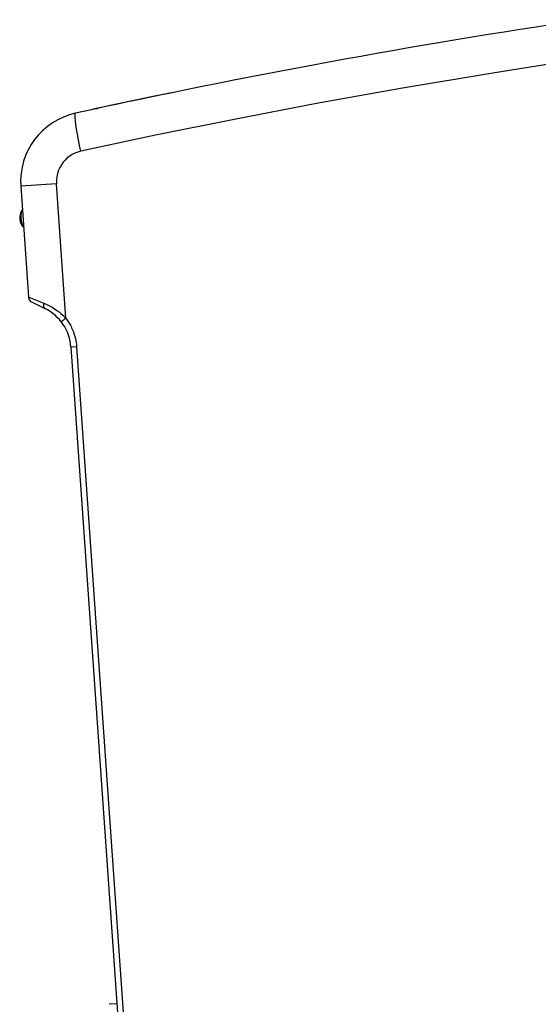
# Model space of a CAD drawing. Units: millimetres. Extents: x 0 to 2352, y 0 to 1663.
# Drawn here: x 866 to 1000, y 345 to 599 of the extents above; entities that cross this region are included whole.
import ezdxf

# ---------------------------------------------------------------- set-up
doc = ezdxf.new("R2010")
doc.units = ezdxf.units.MM

msp = doc.modelspace()

# ---------------------------------------------------------------- linework, layer by layer
for p, q in [((897.49, 578.46), (895.35, 578.01)), ((899.02, 578.78), (897.49, 578.46)), ((901.46, 579.29), (899.02, 578.78)), ((905.09, 580.03), (901.39, 579.27)), ((885.1, 575.83), (884.99, 575.8)), ((885.8, 575.98), (885.1, 575.83)), ((889.14, 576.69), (885.8, 575.98)), ((891.37, 577.17), (889.14, 576.69)), ((893.47, 577.62), (891.37, 577.17)), ((895.35, 578.01), (893.47, 577.62)), ((881.2, 567.99), (880.94, 569.41)), ((875.54, 556.62), (866.34, 555.98)), ((866.34, 555.98), (868.34, 527.43)), ((877.96, 521.97), (875.54, 556.62)), ((868.34, 527.43), (868.4, 527.4)), ((869.23, 526.1), (872.55, 524.48)), ((880.74, 514.64), (879.26, 514.54)), ((879.26, 514.54), (901.32, 199.16)), ((880.74, 514.64), (902.79, 199.27)), ((891.09, 345.38), (889.1, 345.24))]:
    msp.add_line(p, q)
for points in [[(1012.24, 588.95), (988.02, 585.16), (964.8, 581.28), (942.57, 577.28), (921.34, 573.21), (901.08, 569.12), (881.81, 564.99)], [(880.94, 569.41), (880.72, 570.71), (880.54, 571.88), (880.42, 572.88), (880.35, 573.69), (880.33, 574.3), (880.37, 574.67), (880.46, 574.82)], [(881.81, 564.99), (881.49, 566.51), (881.2, 567.99)], [(881.81, 564.99), (881.03, 564.78), (880.29, 564.5), (879.59, 564.15), (878.94, 563.74), (878.33, 563.27), (877.77, 562.74), (877.26, 562.16), (876.81, 561.53), (876.4, 560.84)], [(876.4, 560.84), (876.06, 560.09), (875.8, 559.28), (875.61, 558.42)], [(875.61, 558.42), (875.53, 557.54), (875.54, 556.62)], [(866.76, 550.04), (866.65, 549.88), (866.35, 549.3), (866.14, 548.69), (866.05, 548.09), (866.06, 547.5), (866.17, 546.94), (866.37, 546.38), (866.69, 545.83), (867.09, 545.31)], [(867.07, 545.51), (866.95, 545.72), (866.79, 546.04), (866.66, 546.41), (866.55, 546.81), (866.48, 547.25), (866.43, 547.7), (866.42, 548.17), (866.45, 548.65), (866.53, 549.13), (866.67, 549.62), (866.77, 549.85)], [(868.4, 527.4), (868.88, 527.22), (869.29, 527.05), (872.27, 525.85)], [(872.27, 525.85), (872.2, 525.55), (872.18, 525.25), (872.21, 524.99), (872.29, 524.77), (872.4, 524.6), (872.55, 524.48)], [(872.27, 525.85), (873.01, 525.53), (873.74, 525.18)], [(873.74, 525.18), (874.42, 524.81), (875.06, 524.41), (875.65, 524.01), (876.2, 523.6), (876.7, 523.19), (877.16, 522.78), (877.58, 522.37), (877.96, 521.97)], [(877.96, 521.97), (877.65, 521.73), (877.37, 521.5), (877.13, 521.3), (876.95, 521.15), (876.84, 521.05), (876.81, 521)], [(877.96, 521.97), (878.15, 521.72), (878.32, 521.47), (878.49, 521.23), (878.65, 520.98), (878.81, 520.73), (878.97, 520.45), (879.13, 520.16), (879.29, 519.85), (879.45, 519.53), (879.61, 519.19), (879.76, 518.83), (879.91, 518.46), (880.05, 518.07), (880.18, 517.65), (880.3, 517.22), (880.42, 516.76), (880.52, 516.27), (880.61, 515.76), (880.68, 515.21), (880.74, 514.64)]]:
    msp.add_lwpolyline(points)
for centre, radius, start, end in [((1307.16, -1379.13), 2000, 98.5, 102.3188), ((886.41, 568.44), 7.5, 91.3168, 94.6103), ((884.3, 557.23), 18, 102.3188, 184), ((869.93, 527.54), 1.6, 184, 244), ((867.29, 513.7), 12, 4, 64)]:
    msp.add_arc(centre, radius, start, end)

doc.saveas('drawing.dxf')
